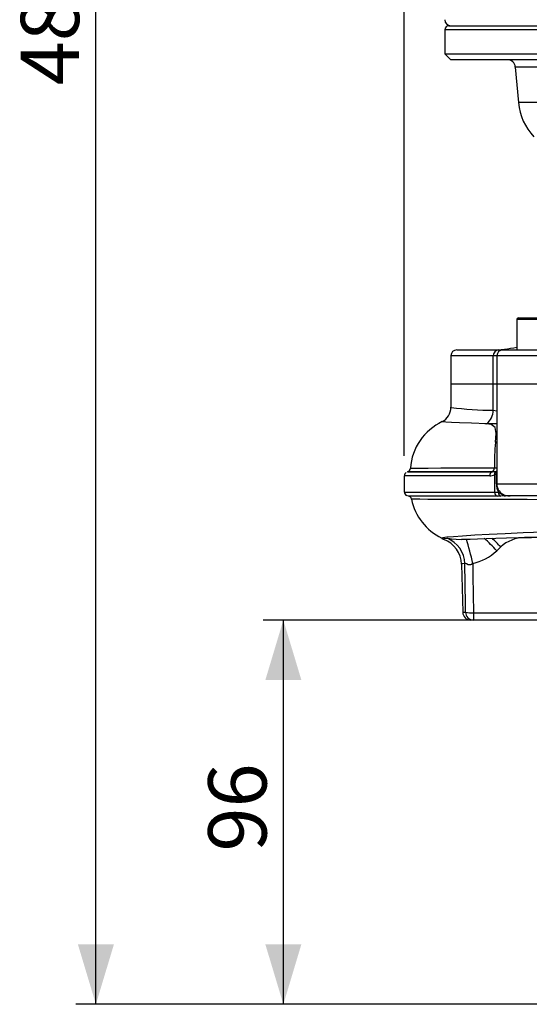
# Model space of a CAD drawing. Units: millimetres. Extents: x 0 to 420, y -1 to 297.
# Drawn here: x 138 to 164, y 74 to 123 of the extents above; entities that cross this region are included whole.
import ezdxf

# ---------------------------------------------------------------- set-up
doc = ezdxf.new("R2010")
doc.units = ezdxf.units.MM
doc.layers.add('TESTO', color=7, linetype='Continuous')
doc.styles.add('SLDTEXTSTYLE1', font='TXT', dxfattribs={"width": 0.7})
doc.dimstyles.new('SLDDIMSTYLE0', dxfattribs={"dimtxt": 2.910417, "dimasz": 3, "dimexe": 0, "dimexo": 0.0625, "dimgap": 0.727604, "dimtad": 1, "dimdec": 1, "dimlfac": 5, "dimrnd": 1e-09, "dimzin": 12, "dimdsep": 46, "dimtxsty": 'SLDTEXTSTYLE1', "dimsah": 1, "dimcen": 0.09, "dimadec": 0, "dimazin": 3, "dimtfac": 1, "dimtdec": 1, "dimtofl": 0, "dimtmove": 0, "dimatfit": 3, "dimfxl": 0, "dimfrac": 2, "dimtolj": 1, "dimtzin": 12, "dimarcsym": 0})
doc.dimstyles.new('SLDDIMSTYLE2', dxfattribs={"dimtxt": 2.910417, "dimasz": 3, "dimexe": 0, "dimexo": 0.0625, "dimgap": 0.727604, "dimtad": 1, "dimdec": 0, "dimlfac": 5, "dimrnd": 1e-09, "dimzin": 12, "dimdsep": 46, "dimtxsty": 'SLDTEXTSTYLE1', "dimsah": 1, "dimcen": 0.09, "dimadec": 0, "dimazin": 3, "dimtfac": 1, "dimtdec": 0, "dimtofl": 0, "dimtmove": 0, "dimatfit": 3, "dimfxl": 0, "dimfrac": 2, "dimtolj": 1, "dimtzin": 12, "dimarcsym": 0})

# ---------------------------------------------------------------- blocks, each defined once
blk = doc.blocks.new('_D_3')
at = {"layer": 'TESTO'}
for p, q in [((157.592, 101.586), (157.592, 194.273)), ((222.416, 183.575), (222.416, 194.273)), ((222.416, 193.273), (157.592, 193.273))]:
    blk.add_line(p, q, dxfattribs=at)
for points in [[(157.592, 193.273), (160.592, 192.373), (160.592, 194.173)], [(222.416, 193.273), (219.416, 194.173), (219.416, 192.373)]]:
    blk.add_solid(points, dxfattribs=at)
at = {"layer": 'TESTO', "insert": (187.053, 197.025), "char_height": 2.9104, "attachment_point": 1, "style": 'SLDTEXTSTYLE1'}
blk.add_mtext('324', dxfattribs=at)
blk = doc.blocks.new('_D_6')
at = {"layer": 'TESTO'}
for p, q in [((162.196, 93.375), (150.556, 93.375)), ((151.556, 74.175), (151.556, 93.375)), ((209.616, 74.175), (150.556, 74.175))]:
    blk.add_line(p, q, dxfattribs=at)
for points in [[(151.556, 93.375), (150.656, 90.375), (152.456, 90.375)], [(151.556, 74.175), (152.456, 77.175), (150.656, 77.175)]]:
    blk.add_solid(points, dxfattribs=at)
at = {"layer": 'TESTO', "insert": (147.805, 81.807), "char_height": 2.9104, "attachment_point": 1, "rotation": 90, "style": 'SLDTEXTSTYLE1'}
blk.add_mtext('96', dxfattribs=at)
blk = doc.blocks.new('_D_7')
at = {"layer": 'TESTO'}
for p, q in [((167.516, 171.915), (141.201, 171.915)), ((142.201, 74.175), (142.201, 171.915)), ((209.616, 74.175), (141.201, 74.175))]:
    blk.add_line(p, q, dxfattribs=at)
for points in [[(142.201, 171.915), (141.301, 168.915), (143.101, 168.915)], [(142.201, 74.175), (143.101, 77.175), (141.301, 77.175)]]:
    blk.add_solid(points, dxfattribs=at)
at = {"layer": 'TESTO', "insert": (138.45, 120.094), "char_height": 2.9104, "attachment_point": 1, "rotation": 90, "style": 'SLDTEXTSTYLE1'}
blk.add_mtext('489', dxfattribs=at)

msp = doc.modelspace()

# ---------------------------------------------------------------- linework, layer by layer
at = {"color": 7, "linetype": 'Continuous', "lineweight": 25}
for p, q in [((159.816, 123.075), (165, 123.075)), ((159.616, 122.875), (159.616, 121.675)), ((159.616, 121.675), (159.916, 121.375)), ((159.616, 121.675), (195.416, 121.675)), ((164.963, 121.375), (159.916, 121.375)), ((163.132, 121.01), (163.288, 119.231)), ((163.205, 108.395), (163.205, 106.875)), ((163.285, 108.475), (165.725, 108.475)), ((160.216, 106.875), (162.297, 106.875)), ((162.297, 106.875), (162.512, 106.875)), ((162.512, 106.875), (165.996, 106.875)), ((159.916, 106.575), (159.916, 105.175)), ((162.212, 106.575), (162.212, 105.175)), ((159.916, 105.175), (159.916, 104.003)), ((159.916, 105.175), (162.033, 105.175)), ((162.033, 105.175), (162.212, 105.175)), ((162.212, 105.175), (162.212, 100.175)), ((162.212, 105.175), (166.084, 105.175)), ((159.48, 103.294), (159.485, 103.295)), ((162.212, 103.175), (161.616, 103.175)), ((157.592, 100.586), (157.592, 99.773)), ((162.621, 99.575), (162.408, 99.57)), ((162.871, 99.575), (162.621, 99.575)), ((164.914, 99.575), (162.871, 99.575)), ((159.473, 97.465), (159.464, 97.469)), ((160.443, 96.163), (160.506, 93.764)), ((161.043, 93.375), (160.906, 93.375)), ((164.297, 93.375), (161.043, 93.375))]:
    msp.add_line(p, q, dxfattribs=at)
at = {"color": 8, "linetype": 'Continuous', "lineweight": 25}
for p, q in [((164.859, 122.875), (159.616, 122.875)), ((164.849, 121.01), (163.132, 121.01)), ((167.455, 119.231), (163.288, 119.231)), ((165.805, 108.395), (163.205, 108.395)), ((162.033, 106.575), (159.916, 106.575)), ((162.212, 106.575), (162.033, 106.575)), ((162.033, 105.175), (162.033, 106.575)), ((166.084, 106.575), (162.212, 106.575)), ((162.033, 103.865), (162.033, 105.175)), ((162.033, 103.865), (162.212, 103.835)), ((162.09, 100.975), (162.212, 100.975)), ((161.972, 100.781), (162.154, 100.802)), ((162.19, 100.689), (162.099, 100.629)), ((162.099, 100.629), (162.099, 99.765)), ((162.099, 100.629), (162.099, 100.629)), ((162.154, 100.802), (162.203, 100.832)), ((162.19, 100.175), (162.19, 100.689)), ((162.212, 100.175), (162.19, 100.175)), ((162.212, 100.175), (165.874, 100.175)), ((162.29, 99.765), (162.464, 99.666)), ((164.455, 97.497), (163.594, 97.497)), ((162.404, 97.028), (162.204, 96.84)), ((160.506, 93.764), (160.647, 93.764)), ((161.043, 93.74), (164.297, 93.74)), ((161.043, 93.74), (161.043, 93.375))]:
    msp.add_line(p, q, dxfattribs=at)
at = {"color": 8, "linetype": 'Continuous', "lineweight": 25, "flags": 128}
for points in [[(161.697, 103.187), (160.948, 103.209), (160.343, 103.23), (159.941, 103.247), (159.661, 103.262), (159.503, 103.275), (159.475, 103.292), (159.48, 103.294)], [(162.14, 102.256), (162.181, 102.701), (162.123, 103.002), (161.927, 103.152), (161.697, 103.187)], [(162.212, 102.292), (162.206, 102.289), (162.14, 102.256)], [(157.918, 100.961), (157.909, 100.961), (158.042, 100.964), (158.327, 100.967), (158.787, 100.97), (159.408, 100.974), (159.956, 100.975), (160.582, 100.975), (161.298, 100.975), (162.09, 100.975)], [(161.855, 100.587), (161.03, 100.587), (160.283, 100.587), (159.484, 100.587), (158.819, 100.587), (158.279, 100.587), (157.894, 100.587), (157.664, 100.586), (157.595, 100.586)], [(162.212, 100.749), (162.207, 100.726), (162.19, 100.689)], [(157.603, 99.773), (157.651, 99.773), (157.862, 99.772), (158.226, 99.77), (158.763, 99.769), (159.459, 99.768), (160.014, 99.767), (160.637, 99.767), (161.336, 99.766), (162.099, 99.765), (162.099, 99.765), (162.099, 99.765)], [(164.942, 99.388), (163.719, 99.391), (162.629, 99.394), (161.638, 99.397), (160.731, 99.399), (159.942, 99.402), (159.297, 99.405), (158.773, 99.407), (158.368, 99.41), (158.1, 99.413), (157.969, 99.415), (157.966, 99.415)], [(162.099, 99.765), (162.266, 99.765), (162.29, 99.765)], [(159.464, 97.469), (159.444, 97.48), (159.515, 97.504), (159.715, 97.529), (160.046, 97.558), (160.504, 97.59), (161.105, 97.626), (161.833, 97.664), (162.631, 97.702), (163.531, 97.743), (164.557, 97.787)], [(159.565, 97.423), (159.546, 97.427), (159.573, 97.446), (159.73, 97.461)], [(159.73, 97.461), (159.782, 97.46), (159.955, 97.441), (160.182, 97.416), (160.433, 97.408), (160.463, 97.411)], [(160.612, 96.194), (160.486, 96.18), (160.443, 96.163), (160.444, 96.163)], [(161.007, 96.198), (160.949, 96.153), (160.889, 96.131), (160.823, 96.131), (160.78, 96.143), (160.688, 96.187), (160.644, 96.207), (160.626, 96.208), (160.612, 96.194)], [(160.647, 93.764), (160.641, 94.171), (160.612, 96.194)]]:
    msp.add_lwpolyline(points, dxfattribs=at)
at = {"color": 7, "linetype": 'Continuous', "lineweight": 25, "flags": 128}
for points in [[(162.212, 100.779), (161.682, 100.779), (160.517, 100.78), (159.459, 100.78), (158.644, 100.78), (158.086, 100.78), (157.841, 100.78), (157.749, 100.78)], [(157.754, 100.78), (157.815, 100.78), (158.043, 100.781), (158.417, 100.781), (158.942, 100.781), (159.61, 100.781), (160.413, 100.781), (161.152, 100.781), (161.972, 100.781)], [(162.219, 99.57), (161.475, 99.57), (160.793, 99.571), (160.165, 99.571), (159.607, 99.571), (158.941, 99.572), (158.421, 99.573), (158.044, 99.573), (157.829, 99.574), (157.783, 99.574)], [(162.408, 99.57), (162.385, 99.57), (162.219, 99.57)], [(162.492, 99.681), (162.589, 99.619), (162.871, 99.575)], [(159.469, 97.456), (159.54, 97.423), (159.562, 97.416)], [(160.463, 97.409), (160.588, 97.414), (160.886, 97.425), (161.247, 97.438), (161.67, 97.45), (162.153, 97.464), (162.693, 97.478), (163.288, 97.493), (163.934, 97.508)]]:
    msp.add_lwpolyline(points, dxfattribs=at)
at = {"color": 7, "linetype": 'Continuous', "lineweight": 25}
for centre, radius, start, end in [((159.916, 123.375), 0.3, 180, 270), ((159.816, 122.875), 0.2, 90, 180), ((162.733, 120.975), 0.4, 5, 90), ((166.077, 119.475), 2.8, 185, 224.0643), ((163.285, 108.395), 0.08, 90, 180), ((160.216, 106.575), 0.3, 90, 180), ((161.958, 112.375), 5.5, 270, 283.1083), ((162.512, 106.575), 0.3, 90, 180), ((159.139, 103.994), 0.777, 295.9936, 0.8617), ((160.659, 100.786), 2.764, 115.0583, 176.3291), ((157.699, 100.975), 0.2, 285.9296, 356.941), ((157.771, 100.598), 0.175, 117.8439, 184.1217), ((162.812, 100.175), 0.6, 180, 237.0547), ((157.783, 99.761), 0.183, 176.2022, 248.3347), ((157.755, 99.375), 0.2, 10.6508, 89.7659), ((160.659, 99.963), 2.763, 191.4741, 244.3915), ((159.088, 96.134), 1.359, 1.2306, 69.6118), ((160.906, 93.775), 0.4, 181.5, 270)]:
    msp.add_arc(centre, radius, start, end, dxfattribs=at)
at = {"color": 8, "linetype": 'Continuous', "lineweight": 25}
for centre, radius, start, end in [((162.316, 106.592), 0.284, 93.896, 183.4267), ((161.934, 118.438), 14.573, 262.0985, 270.3906), ((161.196, 103.858), 0.837, 306.7462, 0.5052), ((173.765, 101.16), 11.677, 174.611, 180.9077), ((161.893, 100.962), 0.197, 293.8082, 3.8026), ((162.052, 100.601), 0.197, 113.8083, 183.8047), ((161.888, 101.133), 0.547, 266.5592, 292.6905), ((162.261, 100.672), 0.168, 129.7595, 194.9579), ((162.31, 100.75), 0.134, 142.4262, 207.0284), ((163.049, 100.166), 0.858, 179.4466, 207.8846), ((162.293, 99.75), 0.195, 175.6925, 247.6133), ((162.485, 99.75), 0.196, 175.5553, 247.0036), ((162.861, 100.491), 0.916, 244.2679, 270.5923), ((162.623, 99.76), 0.186, 210.7145, 269.3756), ((159.21, 96.159), 1.402, 1.4487, 68.2313), ((146.158, 93.057), 15.178, 11.9442, 16.783), ((150.099, 85.433), 16.633, 43.298, 46.3246), ((148.149, 83.545), 19.621, 43.4066, 45.1789), ((163.593, 95.754), 1.742, 89.9445, 133.0262), ((160.414, 98.742), 2.612, 283.1345, 313.2639), ((160.938, 95.268), 1.531, 259.0267, 273.9341), ((161.045, 93.773), 0.398, 181.2546, 269.7691)]:
    msp.add_arc(centre, radius, start, end, dxfattribs=at)
msp.add_ellipse((177.516, 129.372), major_axis=(0, 200.522), ratio=0.083478, start_param=1.736996, end_param=1.749441, dxfattribs=at)

# ---------------------------------------------------------------- dimensions: what is measured, and where the dimension line sits
at = {"layer": 'TESTO'}
for base, p1, p2, angle, dimstyle, picture, middle in [((157.592, 193.273), (222.416, 182.575), (157.592, 100.586), 0, 'SLDDIMSTYLE2', '_D_3', (190.004, 193.273)), ((142.201, 171.915), (210.616, 74.175), (168.516, 171.915), 90, 'SLDDIMSTYLE2', '_D_7', (142.201, 123.045)), ((151.556, 93.375), (210.616, 74.175), (163.196, 93.375), 90, 'SLDDIMSTYLE0', '_D_6', (151.556, 83.775))]:
    dim = msp.add_linear_dim(base=base, p1=p1, p2=p2, angle=angle, dimstyle=dimstyle, dxfattribs=at)
    dim.commit()
    dim.dimension.update_dxf_attribs({"geometry": picture, "text_midpoint": middle, "dimtype": 160})

doc.saveas('drawing.dxf')
